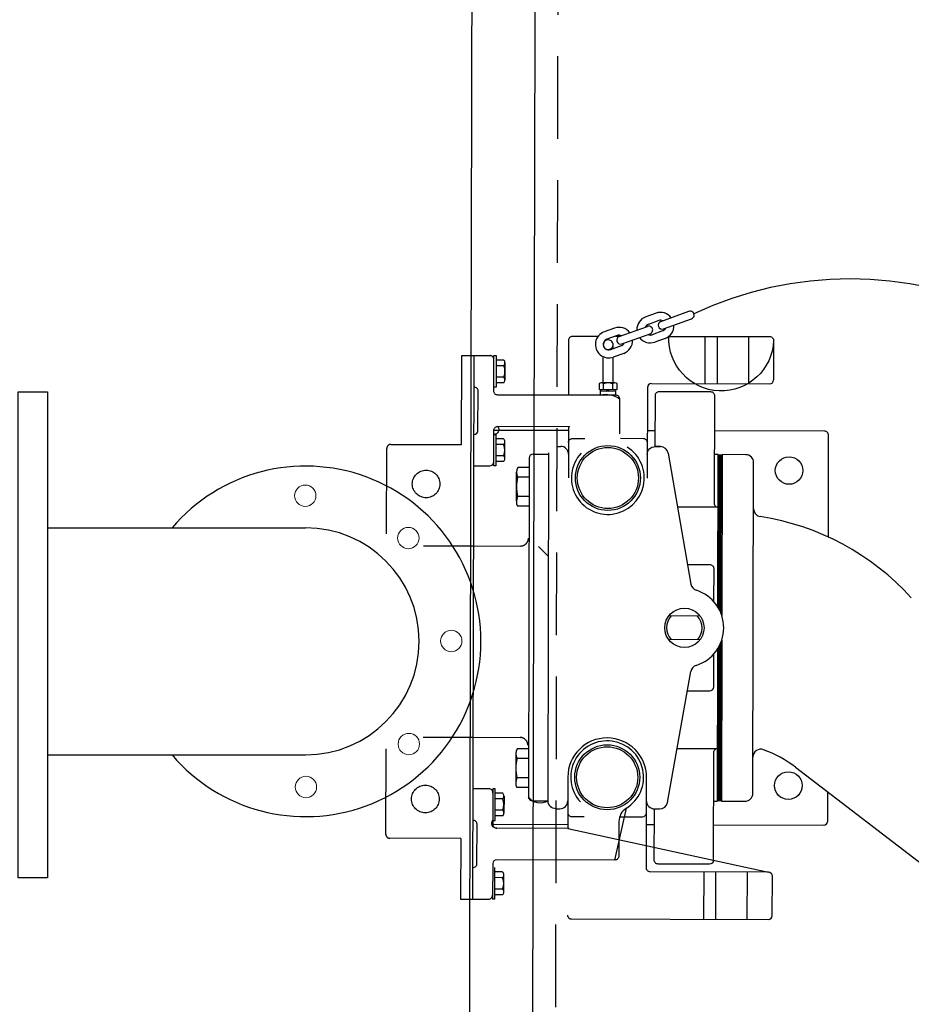
# Model space of a CAD drawing. Extents: x 2057657 to 2066421, y 13813310 to 13820417.
# Drawn here: x 2060845 to 2060847, y 13816128 to 13816131 of the extents above; entities that cross this region are included whole.
import ezdxf

# ---------------------------------------------------------------- set-up
doc = ezdxf.new("R2010")
doc.units = 0
doc.header["$MEASUREMENT"] = 0
for name, pattern in [('DASHED', [0.75, 0.5, -0.25]), ('HIDDEN', [0.375, 0.25, -0.125]), ('PHANTOM', [2.5, 1.25, -0.25, 0.25, -0.25, 0.25, -0.25])]:
    doc.linetypes.add(name, pattern=pattern)
for name, color, linetype in [('C-U01-SEW-LS-ASPH-HTCH', 244, 'Continuous'), ('C-U01-SEW-LS-CONC-HTCH', 244, 'Continuous'), ('C-U01-SEW-LS-SITE', 1, 'Continuous'), ('C-U01-SEW-LS-WELL', 1, 'Sewer_08in')]:
    doc.layers.add(name, color=color, linetype=linetype)
doc.styles.add('SSP', font='SourceSansPro-Regular_0.ttf')
doc.linetypes.add('Sewer_08in', pattern='A,4,-0.2,["8\'\'SS",SSP,S=0.1,R=0,X=-0.1,Y=-0.05],-0.4', length=4.6)

msp = doc.modelspace()

# ---------------------------------------------------------------- hatches: boundary and pattern name
at = {"layer": 'C-U01-SEW-LS-ASPH-HTCH', "transparency": 33554585}
h = msp.add_hatch(color=256, dxfattribs=at)
h.dxf.hatch_style = 1
h.paths.add_polyline_path([(2060835.0114, 13816085.7965), (2060835.059, 13816095.6264), (2060851.0588, 13816095.5489), (2060851.0112, 13816085.7191)])
h.paths.add_polyline_path([(2060810.7579, 13816136.7446), (2060856.7573, 13816136.5218), (2060856.675, 13816119.522), (2060810.6755, 13816119.7448)])
h.paths.add_polyline_path([(2060839.6169, 13816140.6049), (2060839.6459, 13816146.6048), (2060856.8057, 13816146.5217), (2060856.7767, 13816140.5218)])
h.paths.add_polyline_path([(2060785.4821, 13816079.8663), (2060867.4812, 13816079.4692), (2060867.8589, 13816157.4683), (2060785.8598, 13816157.8654)])
at = {"layer": 'C-U01-SEW-LS-CONC-HTCH'}
h = msp.add_hatch(dxfattribs=at)
h.set_pattern_fill('AR-CONC', color=256, scale=0.35, angle=269.3796)
h.set_pattern_definition([(319.379646892, (-67316.9807, 10199.423), (-0.24679979668, -2.5078855357), [0.2625, -2.8875]), (264.379646892, (-67316.9807, 10199.423), (2.6377760664, 0.4570972775), [0.21, -2.31]), (9.831091352, (-67317.0013, 10199.214), (2.3909762427, -2.05078825), [0.223090672, -2.453997392]), (315.563846892, (-67316.2808, 10199.4155), (-0.6197260763, -3.7288534492), [0.39375, -4.33125]), (6.015282382, (-67316.3324, 10199.1047), (3.3737967413, -3.3080387787), [0.334636197, -3.68099816]), (260.563810882, (-67316.2808, 10199.4155), (3.3737967396, -3.3080387765), [0.315, -3.4650000035]), (290.379646892, (-67316.4596, 10199.0674), (-1.4317030001, -2.07379519708), [0.2625, -2.8875]), (235.379646892, (-67316.4596, 10199.0674), (2.52865608822, -0.87903292605), [0.21, -2.31]), (340.831091632, (-67316.5789, 10198.8946), (1.0969530829, -2.9528280975), [0.223090665, -2.453997392]), (306.879646892, (-67316.9807, 10199.423), (1.164599404703, -0.0551718367), [0, -2.282, 0, -2.345, 0, -2.31875]), (276.879646892, (-67316.9807, 10199.423), (1.37039119709, -0.93563543752), [0, -1.337, 0, -2.2295, 0, -0.88375]), (236.879646892, (-67316.9723, 10200.2035), (-0.099166344683, -1.867414309194), [0, -0.875, 0, -2.73, 0, -3.6225]), (226.879646892, (-67316.9685, 10200.5535), (0.32824736845, -2.04482537915), [0, -1.1375, 0, -1.813, 0, -2.5725])])
edge = h.paths.add_edge_path(flags=16)
edge.add_arc((2060848.208, 13816128.0137), 7, 180.12755, 540.12755)
h.paths.add_polyline_path([(2060810.7579, 13816136.7446), (2060810.6755, 13816119.7448), (2060856.6669, 13816119.5221), (2060856.7493, 13816136.5219)])

# ---------------------------------------------------------------- linework, layer by layer
at = {"layer": 'C-U01-SEW-LS-SITE', "color": 1, "linetype": 'Continuous'}
for radius in [7.5, 7]:
    msp.add_circle((2060848.208, 13816128.0137), radius, dxfattribs=at)
at = {"layer": 'C-U01-SEW-LS-WELL', "color": 245}
for p, q in [((2060846.5847, 13816130.5875), (2060846.5533, 13816130.5761)), ((2060846.5989, 13816130.5622), (2060846.684, 13816130.593)), ((2060846.4735, 13816130.5169), (2060846.5587, 13816130.5476)), ((2060846.5928, 13816130.5651), (2060846.5615, 13816130.5537)), ((2060846.6069, 13816130.5398), (2060846.6921, 13816130.5706)), ((2060846.4593, 13816130.5421), (2060846.428, 13816130.5308)), ((2060846.4674, 13816130.5197), (2060846.436, 13816130.5084)), ((2060846.4619, 13816130.5178), (2060846.4758, 13816130.5177)), ((2060846.4816, 13816130.4945), (2060846.5666, 13816130.5252)), ((2060846.6041, 13816130.5337), (2060846.5727, 13816130.5224)), ((2060846.7325, 13816130.5171), (2060846.7322, 13816130.3743)), ((2060846.7693, 13816130.517), (2060846.7689, 13816130.3742)), ((2060846.8645, 13816130.5168), (2060846.8642, 13816130.374)), ((2060846.4787, 13816130.4884), (2060846.4474, 13816130.477)), ((2060846.4549, 13816130.4798), (2060846.4549, 13816130.4922)), ((2060846.6122, 13816130.5113), (2060846.5808, 13816130.5)), ((2060846.94, 13816130.5047), (2060846.9397, 13816130.3857)), ((2060846.0313, 13816128.8164), (2060846.0351, 13816130.4592)), ((2060846.4248, 13816130.3765), (2060846.425, 13816130.4558)), ((2060846.4868, 13816130.466), (2060846.4554, 13816130.4546)), ((2060846.1243, 13816130.4458), (2060846.1013, 13816130.4458)), ((2060846.1243, 13816130.4286), (2060846.1013, 13816130.4287)), ((2060846.1281, 13816130.4372), (2060846.128, 13816130.3857)), ((2060846.4547, 13816130.3764), (2060846.4548, 13816130.4544)), ((2060846.1242, 13816130.3771), (2060846.1011, 13816130.3772)), ((2060846.1242, 13816130.3943), (2060846.1012, 13816130.3943)), ((2060846.4604, 13816130.3764), (2060846.4191, 13816130.3765)), ((2060846.4259, 13816130.3571), (2060846.426, 13816130.3737)), ((2060846.4535, 13816130.357), (2060846.4535, 13816130.3736)), ((2060846.5706, 13816130.3746), (2060846.9278, 13816130.3738)), ((2060846.4177, 13816130.3512), (2060846.4178, 13816130.3571)), ((2060846.4351, 13816130.3512), (2060846.441, 13816130.357)), ((2060846.4384, 13816130.3511), (2060846.4443, 13816130.357)), ((2060846.4615, 13816130.3511), (2060846.4616, 13816130.357)), ((2060846.5587, 13816130.3628), (2060846.5581, 13816130.089)), ((2060846.4751, 13816130.2232), (2060846.4753, 13816130.3273)), ((2060846.3203, 13816130.2324), (2060846.0941, 13816130.2329)), ((2060846.3237, 13816130.2443), (2060846.1061, 13816130.2448)), ((2060846.3203, 13816130.2443), (2060846.32, 13816130.0895)), ((2060846.5822, 13816130.2318), (2060846.5584, 13816130.2318)), ((2060846.1238, 13816130.2077), (2060846.1007, 13816130.2078)), ((2060846.1237, 13816130.1906), (2060846.1007, 13816130.1906)), ((2060846.1274, 13816130.1476), (2060846.1276, 13816130.1991)), ((2060846.213, 13816130.1612), (2060846.2606, 13816130.1611)), ((2060846.2845, 13816130.1848), (2060846.2964, 13816130.1848)), ((2060846.6213, 13816130.1644), (2060846.6902, 13816129.7684)), ((2060846.7748, 13816129.6931), (2060846.7759, 13816130.1599)), ((2060846.7776, 13816129.6875), (2060846.7787, 13816130.1599)), ((2060846.7804, 13816129.681), (2060846.7816, 13816130.1599)), ((2060846.1237, 13816130.1562), (2060846.1006, 13816130.1562)), ((2060846.1236, 13816130.139), (2060846.1006, 13816130.1391)), ((2060846.2011, 13816130.1493), (2060846.1987, 13816129.1255)), ((2060846.1624, 13816130.0189), (2060846.1626, 13816130.1066)), ((2060846.201, 13816130.121), (2060846.1664, 13816130.1211)), ((2060846.2009, 13816130.0918), (2060846.1664, 13816130.0919)), ((2060846.2008, 13816130.0334), (2060846.1662, 13816130.0335)), ((2060846.2007, 13816130.0043), (2060846.1662, 13816130.0044)), ((2060846.7179, 13816129.6719), (2060846.6226, 13816129.6721)), ((2060846.7177, 13816129.6005), (2060846.6225, 13816129.6007)), ((2060846.7734, 13816129.1123), (2060846.7745, 13816129.5791)), ((2060846.7763, 13816129.1123), (2060846.7774, 13816129.5847)), ((2060846.7791, 13816129.1123), (2060846.7802, 13816129.5911)), ((2060846.6188, 13816129.1085), (2060846.6896, 13816129.5043)), ((2060846.199, 13816129.2707), (2060846.1644, 13816129.2707)), ((2060846.1606, 13816129.2562), (2060846.1604, 13816129.1686)), ((2060846.1989, 13816129.2414), (2060846.1644, 13816129.2415)), ((2060847.0061, 13816129.2147), (2060847.5129, 13816128.8261)), ((2060846.1988, 13816129.183), (2060846.1642, 13816129.1831)), ((2060846.1987, 13816129.1539), (2060846.1642, 13816129.154)), ((2060846.1213, 13816129.1363), (2060846.0982, 13816129.1363)), ((2060846.1212, 13816129.1191), (2060846.0982, 13816129.1192)), ((2060846.1251, 13816129.1277), (2060846.1249, 13816129.0762)), ((2060846.1211, 13816129.0847), (2060846.0981, 13816129.0848)), ((2060846.1211, 13816129.0676), (2060846.0981, 13816129.0677)), ((2060846.0913, 13816129.0424), (2060846.3175, 13816129.0419)), ((2060846.3208, 13816129.03), (2060846.1032, 13816129.0305)), ((2060846.5556, 13816129.0413), (2060846.5794, 13816129.0413)), ((2060846.0911, 13816128.9234), (2060846.0908, 13816128.8162)), ((2060846.0975, 13816128.8162), (2060846.0977, 13816128.9115)), ((2060846.4601, 13816128.9344), (2060846.103, 13816128.9353)), ((2060846.1207, 13816128.881), (2060846.0976, 13816128.8811)), ((2060846.1207, 13816128.8982), (2060846.0977, 13816128.8982)), ((2060846.1244, 13816128.8381), (2060846.1245, 13816128.8896)), ((2060846.7287, 13816128.8981), (2060846.7284, 13816128.7552)), ((2060846.7651, 13816128.7551), (2060846.7655, 13816128.898)), ((2060846.8604, 13816128.7549), (2060846.8607, 13816128.8978)), ((2060846.9359, 13816128.7666), (2060846.9362, 13816128.8857)), ((2060846.1206, 13816128.8467), (2060846.0975, 13816128.8467)), ((2060846.1205, 13816128.8295), (2060846.0975, 13816128.8296)), ((2060846.0975, 13816128.8162), (2060846.0908, 13816128.8162)), ((2060846.3288, 13816128.7562), (2060846.924, 13816128.7548))]:
    msp.add_line(p, q, dxfattribs=at)
at = {"layer": 'C-U01-SEW-LS-WELL', "color": 13}
for p, q in [((2060844.7451, 13816129.9386), (2060845.5254, 13816129.9386)), ((2060844.7451, 13816129.2522), (2060845.5254, 13816129.2522))]:
    msp.add_line(p, q, dxfattribs=at)
at = {"layer": 'C-U01-SEW-LS-WELL', "color": 245, "linetype": 'Continuous'}
msp.add_line((2060846.2592, 13816129.852), (2060846.2296, 13816129.8818), dxfattribs=at)
at = {"layer": 'C-U01-SEW-LS-WELL', "color": 1, "linetype": 'Continuous'}
msp.add_lwpolyline([(2060846.0343, 13816134.2498), (2060846.0051, 13816121.7878), (2060849.9531, 13816121.7786), (2060849.9823, 13816134.2405)], dxfattribs=at)
msp.add_lwpolyline([(2060846.196, 13816121.9778), (2060849.763, 13816121.9695), (2060849.7914, 13816134.0505), (2060846.2243, 13816134.0588)], close=True, dxfattribs=at)
at = {"layer": 'C-U01-SEW-LS-WELL', "color": 245, "linetype": 'HIDDEN'}
msp.add_lwpolyline([(2060849.722, 13816133.9814), (2060846.2934, 13816133.9894), (2060846.2654, 13816122.0469), (2060849.6939, 13816122.0389)], close=True, dxfattribs=at)
at = {"layer": 'C-U01-SEW-LS-WELL', "color": 245}
for points in [[(2060846.3206, 13816130.3395), (2060846.321, 13816130.5062, -0.414214), (2060846.3329, 13816130.5181), (2060846.41, 13816130.5179)], [(2060846.4634, 13816130.3392), (2060846.1063, 13816130.34, -0.414215), (2060846.0944, 13816130.352), (2060846.0947, 13816130.4591), (2060846.1013, 13816130.4591), (2060846.1011, 13816130.3638), (2060846.0944, 13816130.3639)], [(2060846.0346, 13816130.2211, 0.414213), (2060846.0465, 13816130.233), (2060846.0468, 13816130.3521, 0.414214), (2060846.0349, 13816130.364)], [(2060846.5582, 13816130.1604, -0.414214), (2060846.5821, 13816130.1841), (2060846.5825, 13816130.3389, -0.414214), (2060846.5944, 13816130.3508), (2060846.7492, 13816130.3504, -0.414214), (2060846.761, 13816130.3385), (2060846.7603, 13816130.0131, 0.414215), (2060846.7722, 13816130.0011), (2060846.6497, 13816130.0014)], [(2060847.1053, 13816129.9106), (2060847.106, 13816130.2186, 0.414214), (2060847.0941, 13816130.2306), (2060846.7608, 13816130.2313)], [(2060846.3202, 13816130.1967, -0.414214), (2060846.3322, 13816130.2085), (2060846.3697, 13816130.2085)], [(2060846.5583, 13816130.1961, 0.414214), (2060846.5464, 13816130.208), (2060846.4774, 13816130.2082)], [(2060846.2819, 13816129.0896, -0.414215), (2060846.2582, 13816129.1135), (2060846.2606, 13816130.1657)], [(2060846.6213, 13816130.1643, 0.364667), (2060846.5979, 13816130.1841), (2060846.5821, 13816130.1841), (2060846.5979, 13816130.1841)], [(2060846.8796, 13816130.1358, 0.414208), (2060846.8559, 13816130.1597), (2060846.7844, 13816130.1599), (2060846.7833, 13816129.6733)], [(2060846.0343, 13816130.1259), (2060846.082, 13816130.1258, 0.414213), (2060846.0939, 13816130.1377)], [(2060846.7831, 13816129.5989), (2060846.782, 13816129.1122), (2060846.8534, 13816129.1121, 0.414213), (2060846.8773, 13816129.1358), (2060846.8796, 13816130.1358)], [(2060846.7596, 13816129.7149), (2060846.7598, 13816129.8147, 0.414214), (2060846.7479, 13816129.8266), (2060846.68, 13816129.8268)], [(2060846.6791, 13816129.4458), (2060846.747, 13816129.4457, 0.414213), (2060846.759, 13816129.4575), (2060846.7592, 13816129.5574)], [(2060846.648, 13816129.2714), (2060846.7704, 13816129.2711, 0.414214), (2060846.7585, 13816129.2593), (2060846.7577, 13816128.9337, -0.414213), (2060846.7458, 13816128.9219), (2060846.591, 13816128.9222, -0.414215), (2060846.5792, 13816128.9341), (2060846.5795, 13816129.0889), (2060846.5953, 13816129.0889)], [(2060846.0916, 13816129.1377, 0.414214), (2060846.0797, 13816129.1496), (2060846.0321, 13816129.1497)], [(2060846.758, 13816129.0409), (2060847.0913, 13816129.0401, 0.414213), (2060847.1033, 13816129.052), (2060847.1035, 13816129.14)], [(2060846.2819, 13816129.0896), (2060846.2938, 13816129.0896, 0.414213), (2060846.3177, 13816129.1133)], [(2060846.3176, 13816129.0776, 0.414214), (2060846.3295, 13816129.0657), (2060846.367, 13816129.0656)], [(2060846.4747, 13816129.0653), (2060846.5438, 13816129.0652, 0.414213), (2060846.5557, 13816129.0771)], [(2060846.0315, 13816128.9116, 0.414214), (2060846.0434, 13816128.9235), (2060846.0437, 13816129.0425, 0.414214), (2060846.0318, 13816129.0545)], [(2060845.9943, 13816128.9996), (2060845.9939, 13816128.8165), (2060846.0789, 13816128.8163, 0.414214), (2060846.0908, 13816128.8282)]]:
    msp.add_lwpolyline(points, format="xyb", dxfattribs=at)
for points in [[(2060846.6233, 13816130.5174), (2060846.9281, 13816130.5167, -0.414214), (2060846.94, 13816130.5047, -1)], [(2060846.4753, 13816130.3273, 0.414214), (2060846.4634, 13816130.3392), (2060846.4635, 13816130.3511), (2060846.4158, 13816130.3512), (2060846.4158, 13816130.3393, -0.259126)], [(2060846.0941, 13816130.221), (2060846.1008, 13816130.221), (2060846.1005, 13816130.1258), (2060846.0939, 13816130.1258), (2060846.0941, 13816130.2329, -0.414214), (2060846.1061, 13816130.2448, -0.654282)], [(2060846.9243, 13816128.8976), (2060846.5672, 13816128.8985, -0.414214), (2060846.5553, 13816128.9104), (2060846.5559, 13816129.1842, 1), (2060846.3179, 13816129.1848), (2060846.3175, 13816129.03)], [(2060846.0914, 13816129.0543), (2060846.098, 13816129.0543), (2060846.0982, 13816129.1496), (2060846.0916, 13816129.1496), (2060846.0913, 13816129.0424, 0.414215), (2060846.1032, 13816129.0305, -0.654282)], [(2060846.1987, 13816129.1255, 0.414214), (2060846.2105, 13816129.1136), (2060846.2582, 13816129.1135, -0.414214)], [(2060846.4949, 13816129.0909, 0.259125), (2060846.4723, 13816129.0505), (2060846.4721, 13816128.9463, -0.414214), (2060846.4601, 13816128.9344)]]:
    msp.add_lwpolyline(points, format="xyb", close=True, dxfattribs=at)
for points in [[(2060846.4251, 13816130.4921), (2060846.4254, 13816130.4893), (2060846.4263, 13816130.4865), (2060846.4278, 13816130.4839), (2060846.4298, 13816130.4817), (2060846.4321, 13816130.4799), (2060846.4348, 13816130.4787), (2060846.4377, 13816130.4779), (2060846.4407, 13816130.4778), (2060846.4437, 13816130.4782), (2060846.4465, 13816130.4792), (2060846.4491, 13816130.4807), (2060846.4513, 13816130.4827), (2060846.453, 13816130.4851), (2060846.4542, 13816130.4878), (2060846.4548, 13816130.4906), (2060846.4548, 13816130.4936), (2060846.4543, 13816130.4964), (2060846.453, 13816130.4991), (2060846.4513, 13816130.5015), (2060846.4491, 13816130.5035), (2060846.4466, 13816130.505), (2060846.4438, 13816130.5061), (2060846.4408, 13816130.5065), (2060846.4378, 13816130.5064), (2060846.4349, 13816130.5056), (2060846.4322, 13816130.5044), (2060846.4298, 13816130.5026), (2060846.4278, 13816130.5004), (2060846.4264, 13816130.4978), (2060846.4254, 13816130.4951), (2060846.4251, 13816130.4921), (2060846.4251, 13816130.4909)], [(2060846.4123, 13816130.3737), (2060846.4122, 13816130.3571), (2060846.4672, 13816130.357), (2060846.4672, 13816130.3736)], [(2060846.7714, 13816129.6988), (2060846.7725, 13816130.1599), (2060846.7607, 13816130.1599)], [(2060846.7583, 13816129.1123), (2060846.7701, 13816129.1123), (2060846.7711, 13816129.5734)]]:
    msp.add_lwpolyline(points, dxfattribs=at)
at = {"layer": 'C-U01-SEW-LS-WELL', "color": 245, "linetype": 'DASHED'}
for points in [[(2060845.9971, 13816130.19), (2060845.9977, 13816130.4593), (2060846.0828, 13816130.4591, -0.414214), (2060846.0946, 13816130.4472, 0.414214)], [(2060845.7703, 13816129.92), (2060845.7709, 13816130.1787, -0.414214), (2060845.7828, 13816130.1905), (2060845.9971, 13816130.19)], [(2060845.8819, 13816129.8843), (2060846.0322, 13816129.8839), (2060846.1751, 13816129.8836, 0.414214), (2060846.1989, 13816129.9074)], [(2060845.8803, 13816129.3057), (2060846.0306, 13816129.3054), (2060846.1735, 13816129.305, -0.414214), (2060846.1972, 13816129.2812)], [(2060845.9943, 13816128.9996), (2060845.78, 13816129.0001, -0.414214), (2060845.7681, 13816129.012), (2060845.7687, 13816129.2706)]]:
    msp.add_lwpolyline(points, format="xyb", dxfattribs=at)
at = {"layer": 'C-U01-SEW-LS-WELL', "color": 13, "flags": 128}
msp.add_lwpolyline([(2060844.7451, 13816128.8803), (2060844.6568, 13816128.8803), (2060844.6568, 13816130.3496), (2060844.7451, 13816130.3496)], close=True, dxfattribs=at)
at = {"layer": 'C-U01-SEW-LS-WELL', "color": 245}
for centre, radius in [((2060846.439, 13816130.0892), 0.0982), ((2060846.439, 13816130.0892), 0.0982), ((2060846.439, 13816130.0892), 0.0923), ((2060846.9867, 13816130.1118), 0.0417), ((2060846.6702, 13816129.6363), 0.0595), ((2060846.4369, 13816129.1845), 0.0982), ((2060846.4369, 13816129.1845), 0.0982), ((2060846.4369, 13816129.1845), 0.0923), ((2060846.9845, 13816129.1594), 0.0417)]:
    msp.add_circle(centre, radius, dxfattribs=at)
at = {"layer": 'C-U01-SEW-LS-WELL', "color": 245, "linetype": 'DASHED'}
for centre in [(2060845.8897, 13816130.0712), (2060845.8874, 13816129.1189)]:
    msp.add_circle(centre, 0.0417, dxfattribs=at)
at = {"layer": 'C-U01-SEW-LS-WELL', "color": 13, "linetype": 'Continuous', "lineweight": 0}
for centre in [(2060845.5244, 13816130.0357), (2060845.836, 13816129.9075), (2060845.9657, 13816129.5965), (2060845.8375, 13816129.2848), (2060845.5264, 13816129.1551)]:
    msp.add_circle(centre, 0.0323, dxfattribs=at)
at = {"layer": 'C-U01-SEW-LS-WELL', "color": 245, "linetype": 'PHANTOM'}
msp.add_arc((2060847.1712, 13816129.5815), 1.1096, 64.8535, 115.1705, dxfattribs=at)
at = {"layer": 'C-U01-SEW-LS-WELL', "color": 245}
for centre, radius, start, end in [((2060846.5671, 13816130.5381), 0.0405, 109.8655, 182.7605), ((2060846.5984, 13816130.5494), 0.0405, 36.9705, 109.7355), ((2060846.688, 13816130.5818), 0.0119, 289.8655, 109.8665), ((2060846.5671, 13816130.5381), 0.0167, 109.9065, 154.2795), ((2060846.5626, 13816130.5365), 0.0119, 289.8655, 109.8665), ((2060846.6029, 13816130.551), 0.0119, 109.8655, 289.7375), ((2060846.5984, 13816130.5494), 0.0167, 65.4855, 109.8665), ((2060846.5984, 13816130.5494), 0.0405, 289.8655, 2.7615), ((2060846.4417, 13816130.4928), 0.0405, 109.8655, 289.8665), ((2060846.473, 13816130.5041), 0.0405, 36.9705, 109.7355), ((2060846.4775, 13816130.5057), 0.0119, 109.8655, 289.8655), ((2060846.473, 13816130.5041), 0.0167, 65.4855, 109.8665), ((2060846.5671, 13816130.5381), 0.0167, 245.451, 289.8665), ((2060846.5984, 13816130.5494), 0.0167, 289.8655, 334.3135), ((2060846.4417, 13816130.4928), 0.0167, 109.9065, 290.6525), ((2060846.473, 13816130.5041), 0.0167, 289.8655, 334.3135), ((2060846.473, 13816130.5041), 0.0405, 289.8655, 2.7615), ((2060846.5671, 13816130.5381), 0.0405, 216.9704, 289.8655), ((2060846.0874, 13816130.4115), 0.0407, 334.8645, 24.8665), ((2060846.1165, 13816130.4372), 0.0116, 312.0365, 47.6955), ((2060846.1164, 13816130.3857), 0.0116, 312.0405, 47.6915), ((2060846.4191, 13816130.3668), 0.0097, 44.7225, 135.0095), ((2060846.4396, 13816130.3419), 0.0345, 66.3855, 113.3445), ((2060846.4603, 13816130.3667), 0.0097, 44.7335, 134.9965), ((2060846.5706, 13816130.3627), 0.0119, 89.8655, 179.8655), ((2060846.9278, 13816130.3857), 0.0119, 269.8656, 359.8655), ((2060846.0868, 13816130.1734), 0.0407, 334.8645, 24.8665), ((2060846.116, 13816130.1991), 0.0116, 312.0405, 47.6915), ((2060846.213, 13816130.1493), 0.0119, 89.8655, 179.8655), ((2060846.2963, 13816130.161), 0.0238, 359.8655, 89.8655), ((2060846.439, 13816130.0892), 0.1101, 137.0795, 57.9745), ((2060846.1158, 13816130.1476), 0.0116, 312.0365, 47.6955), ((2060846.1925, 13816130.1065), 0.0299, 150.6145, 209.1155), ((2060846.2763, 13816130.0625), 0.1138, 164.9985, 194.7335), ((2060846.1923, 13816130.0189), 0.0299, 150.6165, 209.1165), ((2060846.9031, 13816129.996), 0.0238, 179.8635, 261.2815), ((2060846.7822, 13816129.2075), 0.7738, 42.1375, 81.2815), ((2060846.7136, 13816129.7724), 0.0238, 189.8653, 252.2837), ((2060846.6702, 13816129.6363), 0.119, 287.4475, 72.2835), ((2060846.6702, 13816129.6363), 0.0536, 138.0555, 221.6755), ((2060846.6702, 13816129.6363), 0.0536, 318.0555, 41.6755), ((2060846.713, 13816129.5), 0.0238, 107.4475, 169.8655), ((2060846.1905, 13816129.2561), 0.0299, 150.6145, 209.1145), ((2060846.4369, 13816129.1845), 0.1101, 301.7565, 222.6515), ((2060846.9013, 13816129.2456), 0.0238, 69.6945, 179.8655), ((2060846.7815, 13816128.9218), 0.369, 52.5195, 69.6945), ((2060846.2743, 13816129.2121), 0.1138, 164.9985, 194.7335), ((2060846.1903, 13816129.1685), 0.0299, 150.6155, 209.1165), ((2060846.0843, 13816129.102), 0.0407, 334.8645, 24.8665), ((2060846.1134, 13816129.1277), 0.0116, 312.0365, 47.6955), ((2060846.5796, 13816129.1127), 0.0238, 179.8655, 269.8657), ((2060846.5954, 13816129.1127), 0.0238, 269.8657, 349.8655), ((2060846.1133, 13816129.0762), 0.0116, 312.0405, 47.6915), ((2060846.103, 13816128.9234), 0.0119, 89.8655, 179.8655), ((2060846.1129, 13816128.8896), 0.0116, 312.0405, 47.6915), ((2060846.0838, 13816128.8639), 0.0407, 334.8645, 24.8665), ((2060846.9243, 13816128.8857), 0.0119, 359.8655, 89.8655), ((2060846.1128, 13816128.8381), 0.0116, 312.0365, 47.6955), ((2060846.3288, 13816128.7681), 0.0119, 179.8655, 269.8656), ((2060846.924, 13816128.7667), 0.0119, 269.8656, 359.8655)]:
    msp.add_arc(centre, radius, start, end, dxfattribs=at)
at = {"layer": 'C-U01-SEW-LS-WELL', "color": 13}
for radius, start, end in [(0.5298, 220.37, 139.6295), (0.3432, 270, 89.9999)]:
    msp.add_arc((2060845.5254, 13816129.5954), radius, start, end, dxfattribs=at)

doc.saveas('drawing.dxf')
